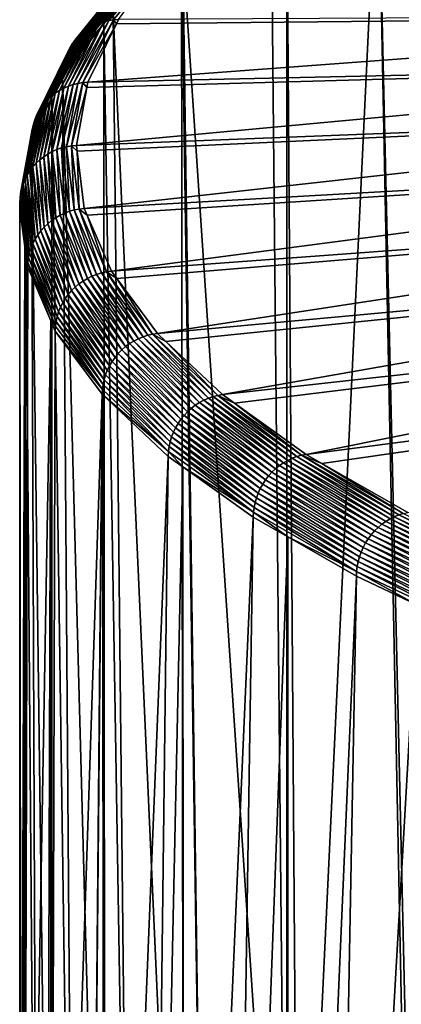
# Model space of a CAD drawing. Extents: x -60 to 60, y -44 to 14.
# Drawn here: x -60 to -54, y -15 to 2 of the extents above; entities that cross this region are included whole.
import ezdxf

# ---------------------------------------------------------------- set-up
doc = ezdxf.new("R2010")
doc.units = 0
doc.layers.add('L2', color=7, linetype='CONTINUOUS')

msp = doc.modelspace()

# ---------------------------------------------------------------- linework, layer by layer
at = {"layer": 'L2', "color": 7}
for points in [[(-54.01403, 4.755213, 187.8664), (-53.37069, 5.048804, 186.6889), (-53.39641, -22.17407, 179.8875)], [(-55.34148, -23.1832, 183.935), (-55.53684, 3.915716, 191.2335), (-54.01403, 4.755213, 187.8664)], [(-55.34148, -23.1832, 183.935), (-54.01403, 4.755213, 187.8664), (-53.47844, -22.20975, 180.0307)], [(-53.47844, -22.20975, 180.0307), (-54.01403, 4.755213, 187.8664), (-53.39641, -22.17407, 179.8875)], [(-55.53856, -23.30998, 184.4435), (-55.79588, 3.77291, 191.8062), (-55.53684, 3.915716, 191.2335)], [(-55.53856, -23.30998, 184.4435), (-55.53684, 3.915716, 191.2335), (-55.34148, -23.1832, 183.935)], [(-57.27299, 2.761454, 195.8629), (-55.79588, 3.77291, 191.8062), (-55.53856, -23.30998, 184.4435)], [(-57.59754, 2.640115, 200.4437), (-58.51243, 1.590616, 204.5906), (-58.43054, 1.602187, 204.6067)], [(-57.67826, 2.629998, 200.4219), (-58.51243, 1.590616, 204.5906), (-57.59754, 2.640115, 200.4437)], [(-57.26558, -24.48642, 189.1619), (-58.4373, 1.726369, 200.0144), (-57.29506, 2.741832, 195.9416)], [(-58.43054, 1.602187, 204.6067), (-58.34769, 1.606902, 204.6212), (-57.59754, 2.640115, 200.4437)], [(-56.90227, -24.18728, 187.9621), (-57.29506, 2.741832, 195.9416), (-57.27299, 2.761454, 195.8629)], [(-57.26558, -24.48642, 189.1619), (-57.29506, 2.741832, 195.9416), (-56.90227, -24.18728, 187.9621)], [(-56.90227, -24.18728, 187.9621), (-57.27299, 2.761454, 195.8629), (-55.53856, -23.30998, 184.4435)], [(-58.9519, 1.385093, 204.4687), (-58.88749, 1.434438, 204.4913), (-58.04798, 2.480483, 200.2959)], [(-58.11147, 2.432281, 200.2686), (-58.9519, 1.385093, 204.4687), (-58.04798, 2.480483, 200.2959)], [(-58.88749, 1.434438, 204.4913), (-58.81888, 1.478117, 204.5133), (-57.98034, 2.522943, 200.3227)], [(-58.04798, 2.480483, 200.2959), (-58.88749, 1.434438, 204.4913), (-57.98034, 2.522943, 200.3227)], [(-57.98034, 2.522943, 200.3227), (-58.81888, 1.478117, 204.5133), (-57.90903, 2.559361, 200.3489)], [(-58.81888, 1.478117, 204.5133), (-58.74654, 1.51582, 204.5343), (-57.90903, 2.559361, 200.3489)], [(-58.74654, 1.51582, 204.5343), (-58.67099, 1.547278, 204.5543), (-57.83456, 2.589477, 200.3743)], [(-57.90903, 2.559361, 200.3489), (-58.74654, 1.51582, 204.5343), (-57.83456, 2.589477, 200.3743)], [(-58.67099, 1.547278, 204.5543), (-58.59277, 1.572269, 204.5731), (-57.75745, 2.613079, 200.3986)], [(-57.83456, 2.589477, 200.3743), (-58.67099, 1.547278, 204.5543), (-57.75745, 2.613079, 200.3986)], [(-58.59277, 1.572269, 204.5731), (-58.51243, 1.590616, 204.5906), (-57.67826, 2.629998, 200.4219)], [(-57.75745, 2.613079, 200.3986), (-58.59277, 1.572269, 204.5731), (-57.67826, 2.629998, 200.4219)], [(-58.27271, 2.256839, 200.1862), (-59.11547, 1.206745, 204.3979), (-58.22423, 2.320061, 200.2136)], [(-59.11547, 1.206745, 204.3979), (-59.0663, 1.270841, 204.4218), (-58.22423, 2.320061, 200.2136)], [(-59.0663, 1.270841, 204.4218), (-59.01165, 1.330431, 204.4454), (-58.17036, 2.378681, 200.2411)], [(-58.22423, 2.320061, 200.2136), (-59.0663, 1.270841, 204.4218), (-58.17036, 2.378681, 200.2411)], [(-58.17036, 2.378681, 200.2411), (-59.01165, 1.330431, 204.4454), (-58.11147, 2.432281, 200.2686)], [(-59.01165, 1.330431, 204.4454), (-58.9519, 1.385093, 204.4687), (-58.11147, 2.432281, 200.2686)], [(-58.35212, 2.118411, 200.1326), (-59.19603, 1.066886, 204.3501), (-58.31544, 2.189463, 200.1591)], [(-59.19603, 1.066886, 204.3501), (-59.15882, 1.138599, 204.3739), (-58.31544, 2.189463, 200.1591)], [(-59.15882, 1.138599, 204.3739), (-59.11547, 1.206745, 204.3979), (-58.27271, 2.256839, 200.1862)], [(-58.31544, 2.189463, 200.1591), (-59.15882, 1.138599, 204.3739), (-58.27271, 2.256839, 200.1862)], [(-58.40634, 1.967319, 200.0819), (-59.25104, 0.914816, 204.3033), (-58.38249, 2.044187, 200.1068)], [(-59.25104, 0.914816, 204.3033), (-59.22684, 0.992115, 204.3265), (-58.38249, 2.044187, 200.1068)], [(-59.22684, 0.992115, 204.3265), (-59.19603, 1.066886, 204.3501), (-58.35212, 2.118411, 200.1326)], [(-58.38249, 2.044187, 200.1068), (-59.22684, 0.992115, 204.3265), (-58.35212, 2.118411, 200.1326)], [(-58.43384, 1.807844, 200.0356), (-59.27894, 0.754846, 204.2589), (-58.4235, 1.888351, 200.0581)], [(-59.26844, 0.835539, 204.2807), (-58.4235, 1.888351, 200.0581), (-59.27894, 0.754846, 204.2589)], [(-59.26844, 0.835539, 204.2807), (-59.25104, 0.914816, 204.3033), (-58.40634, 1.967319, 200.0819)], [(-58.40634, 1.967319, 200.0819), (-58.4235, 1.888351, 200.0581), (-59.26844, 0.835539, 204.2807)], [(-58.59222, 1.533338, 200.7886), (-59.27894, 0.754846, 204.2589), (-58.43384, 1.807844, 200.0356)], [(-43.80506, 1.677714, 207.2186), (-58.86083, 0.558415, 208.8264), (-44.17598, 0.881303, 210.4128)], [(-43.80506, 1.677714, 207.2186), (-58.38385, 1.533012, 204.9175), (-58.86083, 0.558415, 208.8264)], [(-58.43384, 1.807844, 200.0356), (-58.4373, 1.726369, 200.0144), (-58.59222, 1.533338, 200.7886)], [(-58.15227, -25.21649, 192.09), (-58.59222, 1.533338, 200.7886), (-58.4373, 1.726369, 200.0144)], [(-58.15227, -25.21649, 192.09), (-58.4373, 1.726369, 200.0144), (-57.26558, -24.48642, 189.1619)], [(-43.80506, 1.677714, 207.2186), (-58.34769, 1.606902, 204.6212), (-58.38385, 1.533012, 204.9175)], [(-59.33616, 0.421163, 208.7525), (-59.26318, 0.460165, 208.7683), (-58.74654, 1.51582, 204.5343)], [(-58.81888, 1.478117, 204.5133), (-59.33616, 0.421163, 208.7525), (-58.74654, 1.51582, 204.5343)], [(-58.57657, -25.69374, 194.0042), (-59.28244, 0.673309, 204.238), (-58.59222, 1.533338, 200.7886)], [(-58.59222, 1.533338, 200.7886), (-59.28244, 0.673309, 204.238), (-59.27894, 0.754846, 204.2589)], [(-59.26318, 0.460165, 208.7683), (-59.18697, 0.492982, 208.7828), (-58.67099, 1.547278, 204.5543)], [(-58.74654, 1.51582, 204.5343), (-59.26318, 0.460165, 208.7683), (-58.67099, 1.547278, 204.5543)], [(-59.18697, 0.492982, 208.7828), (-59.10806, 0.519378, 208.796), (-58.59277, 1.572269, 204.5731)], [(-58.67099, 1.547278, 204.5543), (-59.18697, 0.492982, 208.7828), (-58.59277, 1.572269, 204.5731)], [(-59.10806, 0.519378, 208.796), (-59.02702, 0.539168, 208.8077), (-58.51243, 1.590616, 204.5906)], [(-58.59277, 1.572269, 204.5731), (-59.10806, 0.519378, 208.796), (-58.51243, 1.590616, 204.5906)], [(-58.43054, 1.602187, 204.6067), (-58.51243, 1.590616, 204.5906), (-59.02702, 0.539168, 208.8077)], [(-58.43054, 1.602187, 204.6067), (-59.02702, 0.539168, 208.8077), (-58.94441, 0.552211, 208.8179)], [(-58.94441, 0.552211, 208.8179), (-58.38385, 1.533012, 204.9175), (-58.43054, 1.602187, 204.6067)], [(-58.94441, 0.552211, 208.8179), (-58.86083, 0.558415, 208.8264), (-58.38385, 1.533012, 204.9175)], [(-58.57657, -25.69374, 194.0042), (-58.59222, 1.533338, 200.7886), (-58.15227, -25.21649, 192.09)], [(-58.43054, 1.602187, 204.6067), (-58.38385, 1.533012, 204.9175), (-58.34769, 1.606902, 204.6212)], [(-59.0663, 1.270841, 204.4218), (-59.58576, 0.20944, 208.6788), (-59.01165, 1.330431, 204.4454)], [(-59.58576, 0.20944, 208.6788), (-59.53063, 0.270013, 208.6985), (-59.01165, 1.330431, 204.4454)], [(-59.53063, 0.270013, 208.6985), (-59.47036, 0.325748, 208.7175), (-58.9519, 1.385093, 204.4687)], [(-59.01165, 1.330431, 204.4454), (-59.53063, 0.270013, 208.6985), (-58.9519, 1.385093, 204.4687)], [(-59.47036, 0.325748, 208.7175), (-59.40538, 0.376251, 208.7355), (-58.88749, 1.434438, 204.4913)], [(-58.9519, 1.385093, 204.4687), (-59.47036, 0.325748, 208.7175), (-58.88749, 1.434438, 204.4913)], [(-58.88749, 1.434438, 204.4913), (-59.40538, 0.376251, 208.7355), (-58.81888, 1.478117, 204.5133)], [(-59.40538, 0.376251, 208.7355), (-59.33616, 0.421163, 208.7525), (-58.81888, 1.478117, 204.5133)], [(-59.15882, 1.138599, 204.3739), (-59.67909, 0.075536, 208.6376), (-59.11547, 1.206745, 204.3979)], [(-59.67909, 0.075536, 208.6376), (-59.63536, 0.144461, 208.6585), (-59.11547, 1.206745, 204.3979)], [(-59.63536, 0.144461, 208.6585), (-59.58576, 0.20944, 208.6788), (-59.0663, 1.270841, 204.4218)], [(-59.11547, 1.206745, 204.3979), (-59.63536, 0.144461, 208.6585), (-59.0663, 1.270841, 204.4218)], [(-59.77212, -0.149904, 208.5737), (-59.74771, -0.072171, 208.5951), (-59.22684, 0.992115, 204.3265)], [(-59.25104, 0.914816, 204.3033), (-59.77212, -0.149904, 208.5737), (-59.22684, 0.992115, 204.3265)], [(-59.22684, 0.992115, 204.3265), (-59.74771, -0.072171, 208.5951), (-59.19603, 1.066886, 204.3501)], [(-59.74771, -0.072171, 208.5951), (-59.71663, 0.003154, 208.6165), (-59.19603, 1.066886, 204.3501)], [(-59.71663, 0.003154, 208.6165), (-59.67909, 0.075536, 208.6376), (-59.15882, 1.138599, 204.3739)], [(-59.19603, 1.066886, 204.3501), (-59.71663, 0.003154, 208.6165), (-59.15882, 1.138599, 204.3739)], [(-59.80027, -0.310376, 208.5313), (-59.78968, -0.229494, 208.5523), (-59.26844, 0.835539, 204.2807)], [(-59.26844, 0.835539, 204.2807), (-59.27894, 0.754846, 204.2589), (-59.80027, -0.310376, 208.5313)], [(-59.26844, 0.835539, 204.2807), (-59.78968, -0.229494, 208.5523), (-59.25104, 0.914816, 204.3033)], [(-59.78968, -0.229494, 208.5523), (-59.77212, -0.149904, 208.5737), (-59.25104, 0.914816, 204.3033)], [(-59.0525, -0.496377, 213.0569), (-44.29985, 0.080413, 213.625), (-44.17598, 0.881303, 210.4128)], [(-44.17598, 0.881303, 210.4128), (-58.87662, 0.471527, 209.1749), (-59.0525, -0.496377, 213.0569)], [(-44.17598, 0.881303, 210.4128), (-58.86083, 0.558415, 208.8264), (-58.87662, 0.471527, 209.1749)], [(-59.80027, -0.310376, 208.5313), (-59.27894, 0.754846, 204.2589), (-59.46372, 0.302909, 205.7236)], [(-59.27894, 0.754846, 204.2589), (-59.28244, 0.673309, 204.238), (-59.46372, 0.302909, 205.7236)], [(-59.08467, -26.26524, 196.2963), (-59.46372, 0.302909, 205.7236), (-59.28244, 0.673309, 204.238)], [(-59.08467, -26.26524, 196.2963), (-59.28244, 0.673309, 204.238), (-58.57657, -25.69374, 194.0042)], [(-59.30053, -0.539844, 213.0443), (-59.10806, 0.519378, 208.796), (-59.3797, -0.567655, 213.0368)], [(-59.18697, 0.492982, 208.7828), (-59.3797, -0.567655, 213.0368), (-59.10806, 0.519378, 208.796)], [(-59.21922, -0.518602, 213.0502), (-59.02702, 0.539168, 208.8077), (-59.30053, -0.539844, 213.0443)], [(-59.30053, -0.539844, 213.0443), (-59.02702, 0.539168, 208.8077), (-59.10806, 0.519378, 208.796)], [(-59.13635, -0.504078, 213.0544), (-58.94441, 0.552211, 208.8179), (-59.21922, -0.518602, 213.0502)], [(-59.21922, -0.518602, 213.0502), (-58.94441, 0.552211, 208.8179), (-59.02702, 0.539168, 208.8077)], [(-59.13635, -0.504078, 213.0544), (-58.87662, 0.471527, 209.1749), (-58.94441, 0.552211, 208.8179)], [(-58.87662, 0.471527, 209.1749), (-58.86083, 0.558415, 208.8264), (-58.94441, 0.552211, 208.8179)], [(-59.47036, 0.325748, 208.7175), (-59.66401, -0.739967, 212.9918), (-59.40538, 0.376251, 208.7355)], [(-59.66401, -0.739967, 212.9918), (-59.59882, -0.6883, 213.0052), (-59.40538, 0.376251, 208.7355)], [(-59.59882, -0.6883, 213.0052), (-59.52938, -0.642147, 213.0172), (-59.33616, 0.421163, 208.7525)], [(-59.40538, 0.376251, 208.7355), (-59.59882, -0.6883, 213.0052), (-59.33616, 0.421163, 208.7525)], [(-59.52938, -0.642147, 213.0172), (-59.45616, -0.601837, 213.0277), (-59.26318, 0.460165, 208.7683)], [(-59.33616, 0.421163, 208.7525), (-59.52938, -0.642147, 213.0172), (-59.26318, 0.460165, 208.7683)], [(-59.45616, -0.601837, 213.0277), (-59.3797, -0.567655, 213.0368), (-59.18697, 0.492982, 208.7828)], [(-59.26318, 0.460165, 208.7683), (-59.45616, -0.601837, 213.0277), (-59.18697, 0.492982, 208.7828)], [(-59.0525, -0.496377, 213.0569), (-58.87662, 0.471527, 209.1749), (-59.13635, -0.504078, 213.0544)], [(-59.63536, 0.144461, 208.6585), (-59.82955, -0.924211, 212.9447), (-59.58576, 0.20944, 208.6788)], [(-59.82955, -0.924211, 212.9447), (-59.77979, -0.858343, 212.9615), (-59.58576, 0.20944, 208.6788)], [(-59.46237, -26.92346, 198.9363), (-59.80381, -0.391975, 208.5107), (-59.46372, 0.302909, 205.7236)], [(-59.80027, -0.310376, 208.5313), (-59.46372, 0.302909, 205.7236), (-59.80381, -0.391975, 208.5107)], [(-59.77979, -0.858343, 212.9615), (-59.72447, -0.796782, 212.9772), (-59.53063, 0.270013, 208.6985)], [(-59.58576, 0.20944, 208.6788), (-59.77979, -0.858343, 212.9615), (-59.53063, 0.270013, 208.6985)], [(-59.72447, -0.796782, 212.9772), (-59.66401, -0.739967, 212.9918), (-59.47036, 0.325748, 208.7175)], [(-59.53063, 0.270013, 208.6985), (-59.72447, -0.796782, 212.9772), (-59.47036, 0.325748, 208.7175)], [(-59.46237, -26.92346, 198.9363), (-59.46372, 0.302909, 205.7236), (-59.08467, -26.26524, 196.2963)], [(-59.94227, -1.142856, 212.8894), (-59.91108, -1.066974, 212.9085), (-59.71663, 0.003154, 208.6165)], [(-59.74771, -0.072171, 208.5951), (-59.94227, -1.142856, 212.8894), (-59.71663, 0.003154, 208.6165)], [(-59.71663, 0.003154, 208.6165), (-59.91108, -1.066974, 212.9085), (-59.67909, 0.075536, 208.6376)], [(-59.91108, -1.066974, 212.9085), (-59.87342, -0.993919, 212.927), (-59.67909, 0.075536, 208.6376)], [(-59.87342, -0.993919, 212.927), (-59.82955, -0.924211, 212.9447), (-59.63536, 0.144461, 208.6585)], [(-59.67909, 0.075536, 208.6376), (-59.87342, -0.993919, 212.927), (-59.63536, 0.144461, 208.6585)], [(-59.0525, -0.496377, 213.0569), (-59.04016, -0.59587, 213.456), (-44.29985, 0.080413, 213.625)], [(-44.29985, 0.080413, 213.625), (-59.04016, -0.59587, 213.456), (-58.92164, -1.551713, 217.2897)], [(-44.29985, 0.080413, 213.625), (-58.92164, -1.551713, 217.2897), (-44.17598, -0.720478, 216.8372)], [(-59.98437, -1.300931, 212.8496), (-59.96676, -1.221026, 212.8697), (-59.77212, -0.149904, 208.5737)], [(-59.78968, -0.229494, 208.5523), (-59.98437, -1.300931, 212.8496), (-59.77212, -0.149904, 208.5737)], [(-59.77212, -0.149904, 208.5737), (-59.96676, -1.221026, 212.8697), (-59.74771, -0.072171, 208.5951)], [(-59.96676, -1.221026, 212.8697), (-59.94227, -1.142856, 212.8894), (-59.74771, -0.072171, 208.5951)], [(-59.80027, -0.310376, 208.5313), (-59.99499, -1.382002, 212.8294), (-59.78968, -0.229494, 208.5523)], [(-59.99499, -1.382002, 212.8294), (-59.98437, -1.300931, 212.8496), (-59.78968, -0.229494, 208.5523)], [(-59.90353, -0.940808, 210.7119), (-59.99499, -1.382002, 212.8294), (-59.80027, -0.310376, 208.5313)], [(-59.80027, -0.310376, 208.5313), (-59.80381, -0.391975, 208.5107), (-59.90353, -0.940808, 210.7119)], [(-59.69437, -27.32777, 200.5579), (-59.90353, -0.940808, 210.7119), (-59.80381, -0.391975, 208.5107)], [(-59.69437, -27.32777, 200.5579), (-59.80381, -0.391975, 208.5107), (-59.46237, -26.92346, 198.9363)], [(-59.59882, -0.6883, 213.0052), (-59.46675, -1.753399, 217.2771), (-59.52938, -0.642147, 213.0172)], [(-59.52938, -0.642147, 213.0172), (-59.39746, -1.706005, 217.2841), (-59.45616, -0.601837, 213.0277)], [(-59.52938, -0.642147, 213.0172), (-59.46675, -1.753399, 217.2771), (-59.39746, -1.706005, 217.2841)], [(-59.45616, -0.601837, 213.0277), (-59.32441, -1.664387, 217.2894), (-59.3797, -0.567655, 213.0368)], [(-59.45616, -0.601837, 213.0277), (-59.39746, -1.706005, 217.2841), (-59.32441, -1.664387, 217.2894)], [(-59.3797, -0.567655, 213.0368), (-59.24812, -1.628838, 217.293), (-59.30053, -0.539844, 213.0443)], [(-59.3797, -0.567655, 213.0368), (-59.32441, -1.664387, 217.2894), (-59.24812, -1.628838, 217.293)], [(-59.30053, -0.539844, 213.0443), (-59.16912, -1.599613, 217.2948), (-59.21922, -0.518602, 213.0502)], [(-59.30053, -0.539844, 213.0443), (-59.24812, -1.628838, 217.293), (-59.16912, -1.599613, 217.2948)], [(-59.21922, -0.518602, 213.0502), (-59.088, -1.576917, 217.2949), (-59.13635, -0.504078, 213.0544)], [(-59.21922, -0.518602, 213.0502), (-59.16912, -1.599613, 217.2948), (-59.088, -1.576917, 217.2949)], [(-59.04016, -0.59587, 213.456), (-59.0525, -0.496377, 213.0569), (-59.13635, -0.504078, 213.0544)], [(-59.13635, -0.504078, 213.0544), (-59.088, -1.576917, 217.2949), (-59.00531, -1.560913, 217.2932)], [(-59.13635, -0.504078, 213.0544), (-59.00531, -1.560913, 217.2932), (-59.04016, -0.59587, 213.456)], [(-59.04016, -0.59587, 213.456), (-59.00531, -1.560913, 217.2932), (-58.92164, -1.551713, 217.2897)], [(-59.77979, -0.858343, 212.9615), (-59.64731, -1.926676, 217.2463), (-59.72447, -0.796782, 212.9772)], [(-59.72447, -0.796782, 212.9772), (-59.59212, -1.864127, 217.2581), (-59.66401, -0.739967, 212.9918)], [(-59.72447, -0.796782, 212.9772), (-59.64731, -1.926676, 217.2463), (-59.59212, -1.864127, 217.2581)], [(-59.66401, -0.739967, 212.9918), (-59.53179, -1.806231, 217.2684), (-59.59882, -0.6883, 213.0052)], [(-59.66401, -0.739967, 212.9918), (-59.59212, -1.864127, 217.2581), (-59.53179, -1.806231, 217.2684)], [(-59.59882, -0.6883, 213.0052), (-59.53179, -1.806231, 217.2684), (-59.46675, -1.753399, 217.2771)], [(-44.17598, -0.720478, 216.8372), (-58.92164, -1.551713, 217.2897), (-58.87357, -1.663213, 217.7369)], [(-44.17598, -0.720478, 216.8372), (-58.87357, -1.663213, 217.7369), (-58.46897, -2.601829, 221.5015)], [(-44.17598, -0.720478, 216.8372), (-58.46897, -2.601829, 221.5015), (-43.80506, -1.516889, 220.0315)], [(-59.97804, -28.3983, 204.8516), (-59.99854, -1.463665, 212.809), (-59.90353, -0.940808, 210.7119)], [(-59.90353, -0.940808, 210.7119), (-59.99854, -1.463665, 212.809), (-59.99499, -1.382002, 212.8294)], [(-59.97804, -28.3983, 204.8516), (-59.90353, -0.940808, 210.7119), (-59.91673, -28.16694, 203.9236)], [(-59.91673, -28.16694, 203.9236), (-59.90353, -0.940808, 210.7119), (-59.69437, -27.32777, 200.5579)], [(-59.87342, -0.993919, 212.927), (-59.74074, -2.063926, 217.2186), (-59.82955, -0.924211, 212.9447)], [(-59.82955, -0.924211, 212.9447), (-59.69697, -1.993434, 217.2331), (-59.77979, -0.858343, 212.9615)], [(-59.82955, -0.924211, 212.9447), (-59.74074, -2.063926, 217.2186), (-59.69697, -1.993434, 217.2331)], [(-59.77979, -0.858343, 212.9615), (-59.69697, -1.993434, 217.2331), (-59.64731, -1.926676, 217.2463)], [(-59.96676, -1.221026, 212.8697), (-59.83387, -2.292701, 217.168), (-59.94227, -1.142856, 212.8894)], [(-59.94227, -1.142856, 212.8894), (-59.80944, -2.214093, 217.1859), (-59.91108, -1.066974, 212.9085)], [(-59.94227, -1.142856, 212.8894), (-59.83387, -2.292701, 217.168), (-59.80944, -2.214093, 217.1859)], [(-59.91108, -1.066974, 212.9085), (-59.77832, -2.137654, 217.2028), (-59.87342, -0.993919, 212.927)], [(-59.91108, -1.066974, 212.9085), (-59.80944, -2.214093, 217.1859), (-59.77832, -2.137654, 217.2028)], [(-59.87342, -0.993919, 212.927), (-59.77832, -2.137654, 217.2028), (-59.74074, -2.063926, 217.2186)], [(-59.99499, -1.382002, 212.8294), (-59.86205, -2.454182, 217.1296), (-59.98437, -1.300931, 212.8496)], [(-59.98437, -1.300931, 212.8496), (-59.85145, -2.372921, 217.1492), (-59.96676, -1.221026, 212.8697)], [(-59.98437, -1.300931, 212.8496), (-59.86205, -2.454182, 217.1296), (-59.85145, -2.372921, 217.1492)], [(-59.96676, -1.221026, 212.8697), (-59.85145, -2.372921, 217.1492), (-59.83387, -2.292701, 217.168)], [(-59.99499, -1.382002, 212.8294), (-59.99854, -1.463665, 212.809), (-60, -1.564854, 213.2148)], [(-60, -1.564854, 213.2148), (-59.91359, -2.189085, 215.7185), (-59.99499, -1.382002, 212.8294)], [(-60, -28.79099, 206.4266), (-60, -1.564854, 213.2148), (-59.99854, -1.463665, 212.809)], [(-60, -28.79099, 206.4266), (-59.99854, -1.463665, 212.809), (-59.97804, -28.3983, 204.8516)], [(-59.99499, -1.382002, 212.8294), (-59.91359, -2.189085, 215.7185), (-59.86205, -2.454182, 217.1296)], [(-59.91359, -2.189085, 215.7185), (-60, -1.564854, 213.2148), (-60, -28.79099, 206.4266)], [(-59.32441, -1.664387, 217.2894), (-58.86865, -2.721681, 221.53), (-59.24812, -1.628838, 217.293)], [(-59.24812, -1.628838, 217.293), (-58.79294, -2.684773, 221.5281), (-59.16912, -1.599613, 217.2948)], [(-59.24812, -1.628838, 217.293), (-58.86865, -2.721681, 221.53), (-58.79294, -2.684773, 221.5281)], [(-59.16912, -1.599613, 217.2948), (-58.71455, -2.65414, 221.5243), (-59.088, -1.576917, 217.2949)], [(-59.16912, -1.599613, 217.2948), (-58.79294, -2.684773, 221.5281), (-58.71455, -2.65414, 221.5243)], [(-59.088, -1.576917, 217.2949), (-58.63405, -2.629998, 221.5185), (-59.00531, -1.560913, 217.2932)], [(-59.088, -1.576917, 217.2949), (-58.71455, -2.65414, 221.5243), (-58.63405, -2.629998, 221.5185)], [(-58.87357, -1.663213, 217.7369), (-58.92164, -1.551713, 217.2897), (-59.00531, -1.560913, 217.2932)], [(-59.00531, -1.560913, 217.2932), (-58.63405, -2.629998, 221.5185), (-58.55199, -2.61252, 221.5109)], [(-59.00531, -1.560913, 217.2932), (-58.55199, -2.61252, 221.5109), (-58.87357, -1.663213, 217.7369)], [(-43.80506, -1.516889, 220.0315), (-58.46897, -2.601829, 221.5015), (-58.37781, -2.724534, 221.9936)], [(-43.80506, -1.516889, 220.0315), (-58.37781, -2.724534, 221.9936), (-57.69696, -3.64099, 225.6693)], [(-43.80506, -1.516889, 220.0315), (-57.69696, -3.64099, 225.6693), (-43.18916, -2.304367, 223.1899)], [(-59.59212, -1.864127, 217.2581), (-59.1343, -2.926193, 221.5178), (-59.53179, -1.806231, 217.2684)], [(-59.53179, -1.806231, 217.2684), (-59.07444, -2.867222, 221.5238), (-59.46675, -1.753399, 217.2771)], [(-59.53179, -1.806231, 217.2684), (-59.1343, -2.926193, 221.5178), (-59.07444, -2.867222, 221.5238)], [(-59.46675, -1.753399, 217.2771), (-59.00989, -2.81323, 221.5278), (-59.39746, -1.706005, 217.2841)], [(-59.46675, -1.753399, 217.2771), (-59.07444, -2.867222, 221.5238), (-59.00989, -2.81323, 221.5278)], [(-59.39746, -1.706005, 217.2841), (-58.94114, -2.764602, 221.5299), (-59.32441, -1.664387, 217.2894)], [(-59.39746, -1.706005, 217.2841), (-59.00989, -2.81323, 221.5278), (-58.94114, -2.764602, 221.5299)], [(-59.32441, -1.664387, 217.2894), (-58.94114, -2.764602, 221.5299), (-58.86865, -2.721681, 221.53)], [(-58.87357, -1.663213, 217.7369), (-58.55199, -2.61252, 221.5109), (-58.46897, -2.601829, 221.5015)], [(-59.69697, -1.993434, 217.2331), (-59.23835, -3.057368, 221.5003), (-59.64731, -1.926676, 217.2463)], [(-59.64731, -1.926676, 217.2463), (-59.18907, -2.989725, 221.51), (-59.59212, -1.864127, 217.2581)], [(-59.64731, -1.926676, 217.2463), (-59.23835, -3.057368, 221.5003), (-59.18907, -2.989725, 221.51)], [(-59.59212, -1.864127, 217.2581), (-59.18907, -2.989725, 221.51), (-59.1343, -2.926193, 221.5178)], [(-59.80944, -2.214093, 217.1859), (-59.34995, -3.280032, 221.4611), (-59.77832, -2.137654, 217.2028)], [(-59.77832, -2.137654, 217.2028), (-59.31907, -3.203038, 221.4758), (-59.74074, -2.063926, 217.2186)], [(-59.77832, -2.137654, 217.2028), (-59.34995, -3.280032, 221.4611), (-59.31907, -3.203038, 221.4758)], [(-59.74074, -2.063926, 217.2186), (-59.28179, -3.128641, 221.4889), (-59.69697, -1.993434, 217.2331)], [(-59.74074, -2.063926, 217.2186), (-59.31907, -3.203038, 221.4758), (-59.28179, -3.128641, 221.4889)], [(-59.69697, -1.993434, 217.2331), (-59.28179, -3.128641, 221.4889), (-59.23835, -3.057368, 221.5003)], [(-59.93951, -29.41545, 208.9311), (-59.91359, -2.189085, 215.7185), (-60, -28.79099, 206.4266)], [(-59.93951, -29.41545, 208.9311), (-59.86559, -2.535908, 217.1095), (-59.91359, -2.189085, 215.7185)], [(-59.91359, -2.189085, 215.7185), (-59.86559, -2.535908, 217.1095), (-59.86205, -2.454182, 217.1296)], [(-59.85145, -2.372921, 217.1492), (-59.39164, -3.439608, 221.4274), (-59.83387, -2.292701, 217.168)], [(-59.83387, -2.292701, 217.168), (-59.37419, -3.359075, 221.4449), (-59.80944, -2.214093, 217.1859)], [(-59.83387, -2.292701, 217.168), (-59.39164, -3.439608, 221.4274), (-59.37419, -3.359075, 221.4449)], [(-59.80944, -2.214093, 217.1859), (-59.37419, -3.359075, 221.4449), (-59.34995, -3.280032, 221.4611)], [(-43.18916, -2.304367, 223.1899), (-57.69696, -3.64099, 225.6693), (-57.55565, -3.773902, 226.2024)], [(-43.18916, -2.304367, 223.1899), (-57.55565, -3.773902, 226.2024), (-56.60984, -4.66352, 229.7704)], [(-43.18916, -2.304367, 223.1899), (-56.60984, -4.66352, 229.7704), (-42.33173, -3.078509, 226.2948)], [(-59.86559, -2.535908, 217.1095), (-59.47883, -3.433124, 220.708), (-59.86205, -2.454182, 217.1296)], [(-59.86205, -2.454182, 217.1296), (-59.40215, -3.521058, 221.4087), (-59.85145, -2.372921, 217.1492)], [(-59.86205, -2.454182, 217.1296), (-59.47883, -3.433124, 220.708), (-59.40215, -3.521058, 221.4087)], [(-59.85145, -2.372921, 217.1492), (-59.40215, -3.521058, 221.4087), (-59.39164, -3.439608, 221.4274)], [(-59.93413, -29.47097, 209.1538), (-59.86559, -2.535908, 217.1095), (-59.93951, -29.41545, 208.9311)], [(-59.93413, -29.47097, 209.1538), (-59.47883, -3.433124, 220.708), (-59.86559, -2.535908, 217.1095)], [(-58.71455, -2.65414, 221.5243), (-57.93931, -3.697665, 225.7096), (-58.63405, -2.629998, 221.5185)], [(-58.63405, -2.629998, 221.5185), (-57.85986, -3.672093, 225.6982), (-58.55199, -2.61252, 221.5109)], [(-58.63405, -2.629998, 221.5185), (-57.93931, -3.697665, 225.7096), (-57.85986, -3.672093, 225.6982)], [(-58.37781, -2.724534, 221.9936), (-58.46897, -2.601829, 221.5015), (-58.55199, -2.61252, 221.5109)], [(-58.55199, -2.61252, 221.5109), (-57.85986, -3.672093, 225.6982), (-57.77889, -3.653156, 225.6847)], [(-58.55199, -2.61252, 221.5109), (-57.77889, -3.653156, 225.6847), (-58.37781, -2.724534, 221.9936)], [(-59.00989, -2.81323, 221.5278), (-58.23075, -3.862005, 225.7342), (-58.94114, -2.764602, 221.5299)], [(-58.94114, -2.764602, 221.5299), (-58.16289, -3.812154, 225.7314), (-58.86865, -2.721681, 221.53)], [(-58.94114, -2.764602, 221.5299), (-58.23075, -3.862005, 225.7342), (-58.16289, -3.812154, 225.7314)], [(-58.86865, -2.721681, 221.53), (-58.09136, -3.767945, 225.7263), (-58.79294, -2.684773, 221.5281)], [(-58.86865, -2.721681, 221.53), (-58.16289, -3.812154, 225.7314), (-58.09136, -3.767945, 225.7263)], [(-58.79294, -2.684773, 221.5281), (-58.01665, -3.729692, 225.7191), (-58.71455, -2.65414, 221.5243)], [(-58.79294, -2.684773, 221.5281), (-58.09136, -3.767945, 225.7263), (-58.01665, -3.729692, 225.7191)], [(-58.71455, -2.65414, 221.5243), (-58.01665, -3.729692, 225.7191), (-57.93931, -3.697665, 225.7096)], [(-58.37781, -2.724534, 221.9936), (-57.77889, -3.653156, 225.6847), (-57.69696, -3.64099, 225.6693)], [(-59.18907, -2.989725, 221.51), (-58.40756, -4.041684, 225.7292), (-59.1343, -2.926193, 221.5178)], [(-59.1343, -2.926193, 221.5178), (-58.35351, -3.977179, 225.7331), (-59.07444, -2.867222, 221.5238)], [(-59.1343, -2.926193, 221.5178), (-58.40756, -4.041684, 225.7292), (-58.35351, -3.977179, 225.7331)], [(-59.07444, -2.867222, 221.5238), (-58.29444, -3.917143, 225.7348), (-59.00989, -2.81323, 221.5278)], [(-59.07444, -2.867222, 221.5238), (-58.35351, -3.977179, 225.7331), (-58.29444, -3.917143, 225.7348)], [(-59.00989, -2.81323, 221.5278), (-58.29444, -3.917143, 225.7348), (-58.23075, -3.862005, 225.7342)], [(-59.28179, -3.128641, 221.4889), (-58.49905, -4.182247, 225.7147), (-59.23835, -3.057368, 221.5003)], [(-59.23835, -3.057368, 221.5003), (-58.45618, -4.110203, 225.723), (-59.18907, -2.989725, 221.51)], [(-59.23835, -3.057368, 221.5003), (-58.49905, -4.182247, 225.7147), (-58.45618, -4.110203, 225.723)], [(-59.18907, -2.989725, 221.51), (-58.45618, -4.110203, 225.723), (-58.40756, -4.041684, 225.7292)], [(-42.33173, -3.078509, 226.2948), (-56.60984, -4.66352, 229.7704), (-56.41172, -4.805451, 230.3397)], [(-42.33173, -3.078509, 226.2948), (-56.41172, -4.805451, 230.3397), (-55.21353, -5.663834, 233.7825)], [(-42.33173, -3.078509, 226.2948), (-55.21353, -5.663834, 233.7825), (-41.23757, -3.834985, 229.3288)], [(-59.37419, -3.359075, 221.4449), (-58.59024, -4.414325, 225.6773), (-59.34995, -3.280032, 221.4611)], [(-59.34995, -3.280032, 221.4611), (-58.56631, -4.33485, 225.6918), (-59.31907, -3.203038, 221.4758)], [(-59.34995, -3.280032, 221.4611), (-58.59024, -4.414325, 225.6773), (-58.56631, -4.33485, 225.6918)], [(-59.31907, -3.203038, 221.4758), (-58.53584, -4.257307, 225.7042), (-59.28179, -3.128641, 221.4889)], [(-59.31907, -3.203038, 221.4758), (-58.56631, -4.33485, 225.6918), (-58.53584, -4.257307, 225.7042)], [(-59.28179, -3.128641, 221.4889), (-58.53584, -4.257307, 225.7042), (-58.49905, -4.182247, 225.7147)], [(-59.56288, -30.53993, 213.4412), (-59.47883, -3.433124, 220.708), (-59.93413, -29.47097, 209.1538)], [(-59.56288, -30.53993, 213.4412), (-59.48447, -30.65919, 213.9195), (-59.47883, -3.433124, 220.708)], [(-59.48447, -30.65919, 213.9195), (-59.40567, -3.602848, 221.3888), (-59.47883, -3.433124, 220.708)], [(-59.47883, -3.433124, 220.708), (-59.40567, -3.602848, 221.3888), (-59.40215, -3.521058, 221.4087)], [(-59.40215, -3.521058, 221.4087), (-58.61783, -4.576804, 225.643), (-59.39164, -3.439608, 221.4274)], [(-59.39164, -3.439608, 221.4274), (-58.60745, -4.495167, 225.661), (-59.37419, -3.359075, 221.4449)], [(-59.39164, -3.439608, 221.4274), (-58.61783, -4.576804, 225.643), (-58.60745, -4.495167, 225.661)], [(-59.37419, -3.359075, 221.4449), (-58.60745, -4.495167, 225.661), (-58.59024, -4.414325, 225.6773)], [(-59.48447, -30.65919, 213.9195), (-58.62129, -4.658656, 225.6234), (-59.40567, -3.602848, 221.3888)], [(-59.40215, -3.521058, 221.4087), (-59.40567, -3.602848, 221.3888), (-58.61783, -4.576804, 225.643)], [(-59.40567, -3.602848, 221.3888), (-58.62129, -4.658656, 225.6234), (-58.61783, -4.576804, 225.643)], [(-58.16289, -3.812154, 225.7314), (-57.06699, -4.842941, 229.8656), (-58.09136, -3.767945, 225.7263)], [(-58.09136, -3.767945, 225.7263), (-56.9968, -4.797465, 229.8555), (-58.01665, -3.729692, 225.7191)], [(-58.09136, -3.767945, 225.7263), (-57.06699, -4.842941, 229.8656), (-56.9968, -4.797465, 229.8555)], [(-58.01665, -3.729692, 225.7191), (-56.9235, -4.757887, 229.8429), (-57.93931, -3.697665, 225.7096)], [(-58.01665, -3.729692, 225.7191), (-56.9968, -4.797465, 229.8555), (-56.9235, -4.757887, 229.8429)], [(-57.93931, -3.697665, 225.7096), (-56.84761, -4.72449, 229.828), (-57.85986, -3.672093, 225.6982)], [(-57.93931, -3.697665, 225.7096), (-56.9235, -4.757887, 229.8429), (-56.84761, -4.72449, 229.828)], [(-57.85986, -3.672093, 225.6982), (-56.76967, -4.69751, 229.8109), (-57.77889, -3.653156, 225.6847)], [(-57.85986, -3.672093, 225.6982), (-56.84761, -4.72449, 229.828), (-56.76967, -4.69751, 229.8109)], [(-57.55565, -3.773902, 226.2024), (-57.69696, -3.64099, 225.6693), (-57.77889, -3.653156, 225.6847)], [(-57.77889, -3.653156, 225.6847), (-56.76967, -4.69751, 229.8109), (-56.69022, -4.677138, 229.7917)], [(-57.77889, -3.653156, 225.6847), (-56.69022, -4.677138, 229.7917), (-57.55565, -3.773902, 226.2024)], [(-57.55565, -3.773902, 226.2024), (-56.69022, -4.677138, 229.7917), (-56.60984, -4.66352, 229.7704)], [(-58.35351, -3.977179, 225.7331), (-57.25402, -5.011344, 229.8809), (-58.29444, -3.917143, 225.7348)], [(-58.29444, -3.917143, 225.7348), (-57.19605, -4.950262, 229.8784), (-58.23075, -3.862005, 225.7342)], [(-58.29444, -3.917143, 225.7348), (-57.25402, -5.011344, 229.8809), (-57.19605, -4.950262, 229.8784)], [(-58.23075, -3.862005, 225.7342), (-57.13356, -4.893994, 229.8733), (-58.16289, -3.812154, 225.7314)], [(-58.23075, -3.862005, 225.7342), (-57.19605, -4.950262, 229.8784), (-57.13356, -4.893994, 229.8733)], [(-58.16289, -3.812154, 225.7314), (-57.13356, -4.893994, 229.8733), (-57.06699, -4.842941, 229.8656)], [(-41.23757, -3.834985, 229.3288), (-55.21353, -5.663834, 233.7825), (-54.95241, -5.813416, 234.3824)], [(-41.23757, -3.834985, 229.3288), (-54.95241, -5.813416, 234.3824), (-53.51566, -6.63647, 237.6835)], [(-58.49905, -4.182247, 225.7147), (-57.39681, -5.218992, 229.8728), (-58.45618, -4.110203, 225.723)], [(-58.45618, -4.110203, 225.723), (-57.35475, -5.146188, 229.8781), (-58.40756, -4.041684, 225.7292)], [(-58.45618, -4.110203, 225.723), (-57.39681, -5.218992, 229.8728), (-57.35475, -5.146188, 229.8781)], [(-58.40756, -4.041684, 225.7292), (-57.30704, -5.076807, 229.8808), (-58.35351, -3.977179, 225.7331)], [(-58.40756, -4.041684, 225.7292), (-57.35475, -5.146188, 229.8781), (-57.30704, -5.076807, 229.8808)], [(-58.35351, -3.977179, 225.7331), (-57.30704, -5.076807, 229.8808), (-57.25402, -5.011344, 229.8809)], [(-58.56631, -4.33485, 225.6918), (-57.4628, -5.372787, 229.8547), (-58.53584, -4.257307, 225.7042)], [(-58.53584, -4.257307, 225.7042), (-57.43291, -5.294704, 229.865), (-58.49905, -4.182247, 225.7147)], [(-58.53584, -4.257307, 225.7042), (-57.4628, -5.372787, 229.8547), (-57.43291, -5.294704, 229.865)], [(-58.49905, -4.182247, 225.7147), (-57.43291, -5.294704, 229.865), (-57.39681, -5.218992, 229.8728)], [(-58.60745, -4.495167, 225.661), (-57.50317, -5.533833, 229.8269), (-58.59024, -4.414325, 225.6773)], [(-58.59024, -4.414325, 225.6773), (-57.48628, -5.452686, 229.842), (-58.56631, -4.33485, 225.6918)], [(-58.59024, -4.414325, 225.6773), (-57.50317, -5.533833, 229.8269), (-57.48628, -5.452686, 229.842)], [(-58.56631, -4.33485, 225.6918), (-57.48628, -5.452686, 229.842), (-57.4628, -5.372787, 229.8547)], [(-58.62129, -4.658656, 225.6234), (-58.61548, -4.664125, 225.6453), (-58.61783, -4.576804, 225.643)], [(-58.61783, -4.576804, 225.643), (-57.51335, -5.615654, 229.8096), (-58.60745, -4.495167, 225.661)], [(-58.61783, -4.576804, 225.643), (-58.61548, -4.664125, 225.6453), (-57.51335, -5.615654, 229.8096)], [(-58.60745, -4.495167, 225.661), (-57.51335, -5.615654, 229.8096), (-57.50317, -5.533833, 229.8269)], [(-58.86631, -31.59934, 217.6902), (-58.62129, -4.658656, 225.6234), (-59.48447, -30.65919, 213.9195)], [(-58.86631, -31.59934, 217.6902), (-58.61548, -4.664125, 225.6453), (-58.62129, -4.658656, 225.6234)], [(-58.58436, -31.88849, 218.85), (-58.61548, -4.664125, 225.6453), (-58.86631, -31.59934, 217.6902)], [(-58.58436, -31.88849, 218.85), (-57.51675, -5.697567, 229.7902), (-58.61548, -4.664125, 225.6453)], [(-58.61548, -4.664125, 225.6453), (-57.51675, -5.697567, 229.7902), (-57.51335, -5.615654, 229.8096)], [(-56.9968, -4.797465, 229.8555), (-55.59095, -5.804617, 233.895), (-56.9235, -4.757887, 229.8429)], [(-56.9235, -4.757887, 229.8429), (-55.51946, -5.763744, 233.8772), (-56.84761, -4.72449, 229.828)], [(-56.9235, -4.757887, 229.8429), (-55.59095, -5.804617, 233.895), (-55.51946, -5.763744, 233.8772)], [(-56.84761, -4.72449, 229.828), (-55.44544, -5.729006, 233.8569), (-56.76967, -4.69751, 229.8109)], [(-56.84761, -4.72449, 229.828), (-55.51946, -5.763744, 233.8772), (-55.44544, -5.729006, 233.8569)], [(-56.76967, -4.69751, 229.8109), (-55.36941, -5.700648, 233.8343), (-56.69022, -4.677138, 229.7917)], [(-56.76967, -4.69751, 229.8109), (-55.44544, -5.729006, 233.8569), (-55.36941, -5.700648, 233.8343)], [(-56.41172, -4.805451, 230.3397), (-56.60984, -4.66352, 229.7704), (-56.69022, -4.677138, 229.7917)], [(-56.69022, -4.677138, 229.7917), (-55.36941, -5.700648, 233.8343), (-55.29193, -5.678873, 233.8094)], [(-56.69022, -4.677138, 229.7917), (-55.29193, -5.678873, 233.8094), (-56.41172, -4.805451, 230.3397)], [(-57.19605, -4.950262, 229.8784), (-55.78528, -5.960935, 233.932), (-57.13356, -4.893994, 229.8733)], [(-57.13356, -4.893994, 229.8733), (-55.72434, -5.903563, 233.9225), (-57.06699, -4.842941, 229.8656)], [(-57.13356, -4.893994, 229.8733), (-55.78528, -5.960935, 233.932), (-55.72434, -5.903563, 233.9225)], [(-57.06699, -4.842941, 229.8656), (-55.6594, -5.851334, 233.9101), (-56.9968, -4.797465, 229.8555)], [(-57.06699, -4.842941, 229.8656), (-55.72434, -5.903563, 233.9225), (-55.6594, -5.851334, 233.9101)], [(-56.9968, -4.797465, 229.8555), (-55.6594, -5.851334, 233.9101), (-55.59095, -5.804617, 233.895)], [(-56.41172, -4.805451, 230.3397), (-55.29193, -5.678873, 233.8094), (-55.21353, -5.663834, 233.7825)], [(-57.35475, -5.146188, 229.8781), (-55.94007, -6.159665, 233.943), (-57.30704, -5.076807, 229.8808)], [(-57.30704, -5.076807, 229.8808), (-55.89353, -6.089441, 233.9423), (-57.25402, -5.011344, 229.8809)], [(-57.30704, -5.076807, 229.8808), (-55.94007, -6.159665, 233.943), (-55.89353, -6.089441, 233.9423)], [(-57.25402, -5.011344, 229.8809), (-55.84182, -6.023041, 233.9386), (-57.19605, -4.950262, 229.8784)], [(-57.25402, -5.011344, 229.8809), (-55.89353, -6.089441, 233.9423), (-55.84182, -6.023041, 233.9386)], [(-57.19605, -4.950262, 229.8784), (-55.84182, -6.023041, 233.9386), (-55.78528, -5.960935, 233.932)], [(-57.43291, -5.294704, 229.865), (-56.0163, -6.309563, 233.9354), (-57.39681, -5.218992, 229.8728)], [(-57.39681, -5.218992, 229.8728), (-55.98108, -6.233213, 233.9406), (-57.35475, -5.146188, 229.8781)], [(-57.39681, -5.218992, 229.8728), (-56.0163, -6.309563, 233.9354), (-55.98108, -6.233213, 233.9406)], [(-57.35475, -5.146188, 229.8781), (-55.98108, -6.233213, 233.9406), (-55.94007, -6.159665, 233.943)], [(-57.48628, -5.452686, 229.842), (-56.06835, -6.468487, 233.9161), (-57.4628, -5.372787, 229.8547)], [(-57.4628, -5.372787, 229.8547), (-56.04546, -6.388173, 233.9272), (-57.43291, -5.294704, 229.865)], [(-57.4628, -5.372787, 229.8547), (-56.06835, -6.468487, 233.9161), (-56.04546, -6.388173, 233.9272)], [(-57.43291, -5.294704, 229.865), (-56.04546, -6.388173, 233.9272), (-56.0163, -6.309563, 233.9354)], [(-57.51335, -5.615654, 229.8096), (-56.09475, -6.631934, 233.8857), (-57.50317, -5.533833, 229.8269)], [(-57.50317, -5.533833, 229.8269), (-56.08482, -6.549933, 233.9022), (-57.48628, -5.452686, 229.842)], [(-57.50317, -5.533833, 229.8269), (-56.09475, -6.631934, 233.8857), (-56.08482, -6.549933, 233.9022)], [(-57.48628, -5.452686, 229.842), (-56.08482, -6.549933, 233.9022), (-56.06835, -6.468487, 233.9161)], [(-57.84824, -32.64341, 221.8778), (-57.51675, -5.697567, 229.7902), (-58.58436, -31.88849, 218.85)], [(-57.84824, -32.64341, 221.8778), (-57.27613, -5.869946, 230.4816), (-57.51675, -5.697567, 229.7902)], [(-57.51675, -5.697567, 229.7902), (-57.27613, -5.869946, 230.4816), (-57.51335, -5.615654, 229.8096)], [(-57.51335, -5.615654, 229.8096), (-57.27613, -5.869946, 230.4816), (-56.09475, -6.631934, 233.8857)], [(-55.51946, -5.763744, 233.8772), (-53.81218, -6.741769, 237.7998), (-55.44544, -5.729006, 233.8569)], [(-55.44544, -5.729006, 233.8569), (-53.74044, -6.705726, 237.7743), (-55.36941, -5.700648, 233.8343)], [(-55.44544, -5.729006, 233.8569), (-53.81218, -6.741769, 237.7998), (-53.74044, -6.705726, 237.7743)], [(-55.36941, -5.700648, 233.8343), (-53.66676, -6.67603, 237.7463), (-55.29193, -5.678873, 233.8094)], [(-55.36941, -5.700648, 233.8343), (-53.74044, -6.705726, 237.7743), (-53.66676, -6.67603, 237.7463)], [(-54.95241, -5.813416, 234.3824), (-55.21353, -5.663834, 233.7825), (-55.29193, -5.678873, 233.8094)], [(-55.29193, -5.678873, 233.8094), (-53.66676, -6.67603, 237.7463), (-53.59165, -6.652889, 237.716)], [(-55.29193, -5.678873, 233.8094), (-53.59165, -6.652889, 237.716), (-54.95241, -5.813416, 234.3824)], [(-57.25946, -33.09493, 223.6887), (-57.27613, -5.869946, 230.4816), (-57.84824, -32.64341, 221.8778)], [(-57.25946, -33.09493, 223.6887), (-56.09807, -6.713907, 233.8665), (-57.27613, -5.869946, 230.4816)], [(-57.27613, -5.869946, 230.4816), (-56.09807, -6.713907, 233.8665), (-56.09475, -6.631934, 233.8857)], [(-55.78528, -5.960935, 233.932), (-54.06984, -6.943642, 237.8734), (-55.72434, -5.903563, 233.9225)], [(-55.72434, -5.903563, 233.9225), (-54.01076, -6.885197, 237.8596), (-55.6594, -5.851334, 233.9101)], [(-55.72434, -5.903563, 233.9225), (-54.06984, -6.943642, 237.8734), (-54.01076, -6.885197, 237.8596)], [(-55.6594, -5.851334, 233.9101), (-53.94782, -6.831824, 237.8426), (-55.59095, -5.804617, 233.895)], [(-55.6594, -5.851334, 233.9101), (-54.01076, -6.885197, 237.8596), (-53.94782, -6.831824, 237.8426)], [(-55.59095, -5.804617, 233.895), (-53.88148, -6.783901, 237.8227), (-55.51946, -5.763744, 233.8772)], [(-55.59095, -5.804617, 233.895), (-53.94782, -6.831824, 237.8426), (-53.88148, -6.783901, 237.8227)], [(-55.51946, -5.763744, 233.8772), (-53.88148, -6.783901, 237.8227), (-53.81218, -6.741769, 237.7998)], [(-54.95241, -5.813416, 234.3824), (-53.59165, -6.652889, 237.716), (-53.51566, -6.63647, 237.6835)], [(-55.94007, -6.159665, 233.943), (-54.21986, -7.145099, 237.8953), (-55.89353, -6.089441, 233.9423)], [(-55.89353, -6.089441, 233.9423), (-54.17475, -7.074056, 237.8913), (-55.84182, -6.023041, 233.9386)], [(-55.89353, -6.089441, 233.9423), (-54.21986, -7.145099, 237.8953), (-54.17475, -7.074056, 237.8913)], [(-55.84182, -6.023041, 233.9386), (-54.12463, -7.006744, 237.884), (-55.78528, -5.960935, 233.932)], [(-55.84182, -6.023041, 233.9386), (-54.17475, -7.074056, 237.8913), (-54.12463, -7.006744, 237.884)], [(-55.78528, -5.960935, 233.932), (-54.12463, -7.006744, 237.884), (-54.06984, -6.943642, 237.8734)], [(-56.0163, -6.309563, 233.9354), (-54.29374, -7.29634, 237.8931), (-55.98108, -6.233213, 233.9406)], [(-55.98108, -6.233213, 233.9406), (-54.25961, -7.219369, 237.8959), (-55.94007, -6.159665, 233.943)], [(-55.98108, -6.233213, 233.9406), (-54.29374, -7.29634, 237.8931), (-54.25961, -7.219369, 237.8959)], [(-55.94007, -6.159665, 233.943), (-54.25961, -7.219369, 237.8959), (-54.21986, -7.145099, 237.8953)], [(-56.06835, -6.468487, 233.9161), (-54.3442, -7.456181, 237.8775), (-56.04546, -6.388173, 233.9272)], [(-56.04546, -6.388173, 233.9272), (-54.32201, -7.375464, 237.887), (-56.0163, -6.309563, 233.9354)], [(-56.04546, -6.388173, 233.9272), (-54.3442, -7.456181, 237.8775), (-54.32201, -7.375464, 237.887)], [(-56.0163, -6.309563, 233.9354), (-54.32201, -7.375464, 237.887), (-54.29374, -7.29634, 237.8931)], [(-56.09475, -6.631934, 233.8857), (-54.36979, -7.620092, 237.849), (-56.08482, -6.549933, 233.9022)], [(-56.08482, -6.549933, 233.9022), (-54.36016, -7.537917, 237.8648), (-56.06835, -6.468487, 233.9161)], [(-56.08482, -6.549933, 233.9022), (-54.36979, -7.620092, 237.849), (-54.36016, -7.537917, 237.8648)], [(-56.06835, -6.468487, 233.9161), (-54.36016, -7.537917, 237.8648), (-54.3442, -7.456181, 237.8775)], [(-56.51423, -33.66644, 225.9809), (-56.09807, -6.713907, 233.8665), (-57.25946, -33.09493, 223.6887)], [(-56.51423, -33.66644, 225.9809), (-55.5219, -7.043972, 235.1904), (-56.09807, -6.713907, 233.8665)], [(-56.09807, -6.713907, 233.8665), (-55.5219, -7.043972, 235.1904), (-56.09475, -6.631934, 233.8857)], [(-56.09475, -6.631934, 233.8857), (-55.5219, -7.043972, 235.1904), (-54.36979, -7.620092, 237.849)], [(-53.88148, -6.783901, 237.8227), (-51.87772, -7.729969, 241.6171), (-53.81218, -6.741769, 237.7998)], [(-53.81218, -6.741769, 237.7998), (-51.81101, -7.68662, 241.5894), (-53.74044, -6.705726, 237.7743)], [(-53.81218, -6.741769, 237.7998), (-51.87772, -7.729969, 241.6171), (-51.81101, -7.68662, 241.5894)], [(-53.74044, -6.705726, 237.7743), (-51.74193, -7.649318, 241.5589), (-53.66676, -6.67603, 237.7463)], [(-53.74044, -6.705726, 237.7743), (-51.81101, -7.68662, 241.5894), (-51.74193, -7.649318, 241.5589)], [(-53.66676, -6.67603, 237.7463), (-51.67098, -7.618327, 241.5257), (-53.59165, -6.652889, 237.716)], [(-53.66676, -6.67603, 237.7463), (-51.74193, -7.649318, 241.5589), (-51.67098, -7.618327, 241.5257)], [(-54.06984, -6.943642, 237.8734), (-52.05908, -7.893017, 241.6811), (-54.01076, -6.885197, 237.8596)], [(-54.01076, -6.885197, 237.8596), (-52.0022, -7.833535, 241.6631), (-53.94782, -6.831824, 237.8426)], [(-54.01076, -6.885197, 237.8596), (-52.05908, -7.893017, 241.6811), (-52.0022, -7.833535, 241.6631)], [(-53.94782, -6.831824, 237.8426), (-51.9416, -7.779056, 241.6417), (-53.88148, -6.783901, 237.8227)], [(-53.94782, -6.831824, 237.8426), (-52.0022, -7.833535, 241.6631), (-51.9416, -7.779056, 241.6417)], [(-53.88148, -6.783901, 237.8227), (-51.9416, -7.779056, 241.6417), (-51.87772, -7.729969, 241.6171)], [(-55.51913, -34.27003, 228.4018), (-55.5219, -7.043972, 235.1904), (-56.51423, -33.66644, 225.9809)], [(-55.51913, -34.27003, 228.4018), (-54.373, -7.702125, 237.8301), (-55.5219, -7.043972, 235.1904)], [(-55.5219, -7.043972, 235.1904), (-54.373, -7.702125, 237.8301), (-54.36979, -7.620092, 237.849)], [(-54.21986, -7.145099, 237.8953), (-52.20352, -8.097108, 241.7136), (-54.17475, -7.074056, 237.8913)], [(-54.17475, -7.074056, 237.8913), (-52.1601, -8.025273, 241.7065), (-54.12463, -7.006744, 237.884)], [(-54.17475, -7.074056, 237.8913), (-52.20352, -8.097108, 241.7136), (-52.1601, -8.025273, 241.7065)], [(-54.12463, -7.006744, 237.884), (-52.11183, -7.957081, 241.6956), (-54.06984, -6.943642, 237.8734)], [(-54.12463, -7.006744, 237.884), (-52.1601, -8.025273, 241.7065), (-52.11183, -7.957081, 241.6956)], [(-54.06984, -6.943642, 237.8734), (-52.11183, -7.957081, 241.6956), (-52.05908, -7.893017, 241.6811)], [(-54.29374, -7.29634, 237.8931), (-52.27466, -8.249646, 241.7166), (-54.25961, -7.219369, 237.8959)], [(-54.25961, -7.219369, 237.8959), (-52.2418, -8.172076, 241.717), (-54.21986, -7.145099, 237.8953)], [(-54.25961, -7.219369, 237.8959), (-52.27466, -8.249646, 241.7166), (-52.2418, -8.172076, 241.717)], [(-54.21986, -7.145099, 237.8953), (-52.2418, -8.172076, 241.717), (-52.20352, -8.097108, 241.7136)], [(-54.3442, -7.456181, 237.8775), (-52.32324, -8.410373, 241.7046), (-54.32201, -7.375464, 237.887)], [(-54.32201, -7.375464, 237.887), (-52.30187, -8.329267, 241.7125), (-54.29374, -7.29634, 237.8931)], [(-54.32201, -7.375464, 237.887), (-52.32324, -8.410373, 241.7046), (-52.30187, -8.329267, 241.7125)], [(-54.29374, -7.29634, 237.8931), (-52.30187, -8.329267, 241.7125), (-52.27466, -8.249646, 241.7166)], [(-54.36979, -7.620092, 237.849), (-52.34787, -8.574734, 241.6778), (-54.36016, -7.537917, 237.8648)], [(-54.36016, -7.537917, 237.8648), (-52.33861, -8.49239, 241.693), (-54.3442, -7.456181, 237.8775)], [(-54.36016, -7.537917, 237.8648), (-52.34787, -8.574734, 241.6778), (-52.33861, -8.49239, 241.693)], [(-54.3442, -7.456181, 237.8775), (-52.33861, -8.49239, 241.693), (-52.32324, -8.410373, 241.7046)], [(-54.87155, -34.66284, 229.9773), (-54.373, -7.702125, 237.8301), (-55.51913, -34.27003, 228.4018)], [(-54.87155, -34.66284, 229.9773), (-53.36519, -8.177962, 239.7386), (-54.373, -7.702125, 237.8301)], [(-54.373, -7.702125, 237.8301), (-53.36519, -8.177962, 239.7386), (-54.36979, -7.620092, 237.849)], [(-54.36979, -7.620092, 237.849), (-53.36519, -8.177962, 239.7386), (-52.34787, -8.574734, 241.6778)], [(-53.37557, -35.40555, 232.9561), (-53.36519, -8.177962, 239.7386), (-54.87155, -34.66284, 229.9773)]]:
    msp.add_3dface(points, dxfattribs=at)

doc.saveas('drawing.dxf')
